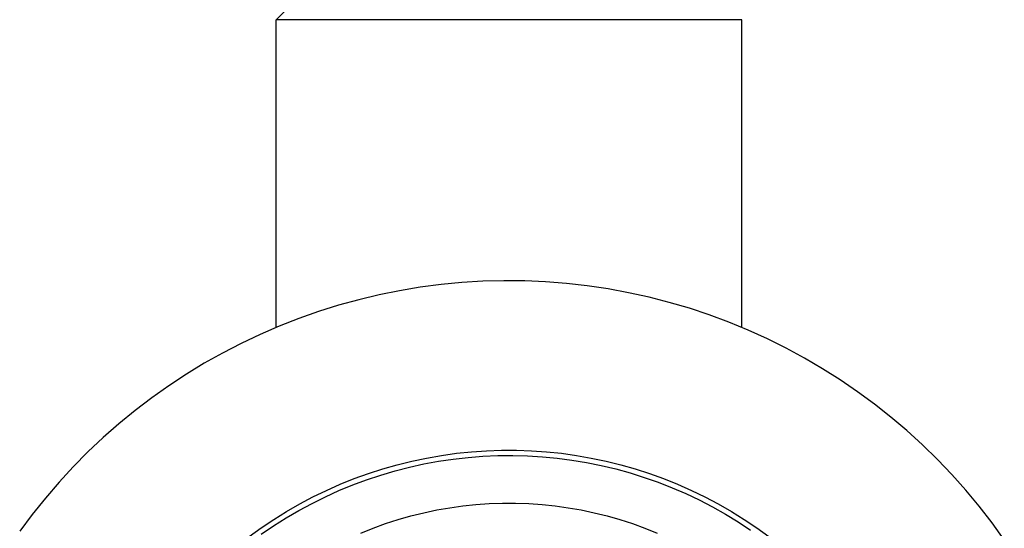
# Model space of a CAD drawing. Units: millimetres. Extents: x -906 to 836, y -639 to 400.
# Drawn here: x 487 to 580, y -297 to -249 of the extents above; entities that cross this region are included whole.
import ezdxf

# ---------------------------------------------------------------- set-up
doc = ezdxf.new("R2010")
doc.units = ezdxf.units.MM
doc.header["$MEASUREMENT"] = 0
doc.layers.add('Make2D$visible$lines', color=7, linetype='Continuous', true_color=0x000000)

msp = doc.modelspace()

# ---------------------------------------------------------------- linework, layer by layer
at = {"layer": 'Make2D$visible$lines', "color": 7, "true_color": 0xffffff}
for p, q in [((511.031, -248.734), (513.03, -246.735)), ((511.03, -277.797), (511.03, -248.734)), ((511.332, -248.734), (511.031, -248.734)), ((555.03, -248.734), (511.332, -248.734)), ((555.03, -277.797), (555.03, -248.734)), ((530.558, -273.434), (528.583, -273.555)), ((532.536, -273.383), (530.558, -273.434)), ((534.514, -273.4), (532.536, -273.383)), ((536.491, -273.486), (534.514, -273.4)), ((538.464, -273.64), (536.491, -273.486)), ((522.7, -274.325), (520.76, -274.717)), ((524.651, -274), (522.7, -274.325)), ((526.613, -273.743), (524.651, -274)), ((528.583, -273.555), (526.613, -273.743)), ((540.43, -273.863), (538.464, -273.64)), ((542.387, -274.154), (540.43, -273.863)), ((544.332, -274.512), (542.387, -274.154)), ((518.836, -275.176), (516.929, -275.702)), ((520.76, -274.717), (518.836, -275.176)), ((546.265, -274.938), (544.332, -274.512)), ((548.181, -275.431), (546.265, -274.938)), ((515.04, -276.294), (513.174, -276.951)), ((516.929, -275.702), (515.04, -276.294)), ((550.079, -275.99), (548.181, -275.431)), ((551.956, -276.614), (550.079, -275.99)), ((513.174, -276.951), (511.332, -277.672)), ((553.811, -277.304), (551.956, -276.614)), ((511.332, -277.672), (509.515, -278.457)), ((555.641, -278.057), (553.811, -277.304)), ((557.443, -278.873), (555.641, -278.057)), ((509.515, -278.457), (507.728, -279.305)), ((559.216, -279.752), (557.443, -278.873)), ((507.728, -279.305), (505.97, -280.214)), ((560.957, -280.691), (559.216, -279.752)), ((505.97, -280.214), (504.245, -281.183)), ((562.665, -281.69), (560.957, -280.691)), ((504.245, -281.183), (502.555, -282.212)), ((564.337, -282.748), (562.665, -281.69)), ((502.555, -282.212), (500.902, -283.298)), ((565.971, -283.863), (564.337, -282.748)), ((500.902, -283.298), (499.287, -284.442)), ((499.287, -284.442), (497.713, -285.641)), ((567.566, -285.034), (565.971, -283.863)), ((569.119, -286.26), (567.566, -285.034)), ((497.713, -285.641), (496.181, -286.893)), ((570.629, -287.539), (569.119, -286.26)), ((496.181, -286.893), (494.694, -288.198)), ((494.694, -288.198), (493.253, -289.554)), ((572.093, -288.87), (570.629, -287.539)), ((573.51, -290.251), (572.093, -288.87)), ((493.253, -289.554), (491.86, -290.96)), ((523.858, -290.42), (525.25, -290.126)), ((525.25, -290.126), (526.652, -289.88)), ((526.383, -290.43), (527.773, -290.223)), ((526.652, -289.88), (528.061, -289.683)), ((527.773, -290.223), (529.17, -290.065)), ((528.061, -289.683), (529.477, -289.535)), ((529.17, -290.065), (530.572, -289.955)), ((529.477, -289.535), (530.896, -289.436)), ((530.572, -289.955), (531.976, -289.894)), ((530.896, -289.436), (532.319, -289.387)), ((531.976, -289.894), (533.382, -289.882)), ((532.319, -289.387), (533.742, -289.387)), ((533.382, -289.882), (534.787, -289.919)), ((533.742, -289.387), (535.164, -289.436)), ((534.787, -289.919), (536.19, -290.004)), ((535.164, -289.436), (536.584, -289.535)), ((536.19, -290.004), (537.59, -290.138)), ((536.584, -289.535), (538, -289.683)), ((537.59, -290.138), (538.984, -290.321)), ((538, -289.683), (539.409, -289.88)), ((539.409, -289.88), (540.811, -290.126)), ((540.811, -290.126), (542.203, -290.42)), ((574.878, -291.68), (573.51, -290.251)), ((491.86, -290.96), (490.517, -292.412)), ((519.753, -291.59), (521.107, -291.153)), ((521.107, -291.153), (522.476, -290.762)), ((522.266, -291.338), (523.627, -290.987)), ((522.476, -290.762), (523.858, -290.42)), ((523.627, -290.987), (525, -290.685)), ((525, -290.685), (526.383, -290.43)), ((538.984, -290.321), (540.371, -290.551)), ((540.371, -290.551), (541.749, -290.83)), ((541.749, -290.83), (543.116, -291.157)), ((542.203, -290.42), (543.585, -290.762)), ((543.116, -291.157), (544.471, -291.53)), ((543.585, -290.762), (544.953, -291.153)), ((544.953, -291.153), (546.308, -291.59)), ((517.094, -292.605), (518.415, -292.074)), ((518.415, -292.074), (519.753, -291.59)), ((519.583, -292.178), (520.917, -291.735)), ((520.917, -291.735), (522.266, -291.338)), ((544.471, -291.53), (545.813, -291.951)), ((545.813, -291.951), (547.139, -292.418)), ((546.308, -291.59), (547.646, -292.074)), ((547.646, -292.074), (548.967, -292.605)), ((576.196, -293.156), (574.878, -291.68)), ((490.517, -292.412), (489.225, -293.911)), ((515.793, -293.18), (517.094, -292.605)), ((516.965, -293.203), (518.265, -292.668)), ((518.265, -292.668), (519.583, -292.178)), ((547.139, -292.418), (548.448, -292.93)), ((548.448, -292.93), (549.738, -293.488)), ((548.967, -292.605), (550.268, -293.18)), ((489.225, -293.911), (487.986, -295.453)), ((513.254, -294.466), (514.512, -293.801)), ((514.425, -294.407), (515.685, -293.783)), ((514.512, -293.801), (515.793, -293.18)), ((515.685, -293.783), (516.965, -293.203)), ((549.738, -293.488), (551.009, -294.09)), ((550.268, -293.18), (551.549, -293.801)), ((551.549, -293.801), (552.807, -294.466)), ((577.462, -294.676), (576.196, -293.156)), ((512.019, -295.174), (513.254, -294.466)), ((513.188, -295.075), (514.425, -294.407)), ((526.199, -295.035), (527.43, -294.819)), ((527.43, -294.819), (528.667, -294.646)), ((528.667, -294.646), (529.91, -294.516)), ((529.91, -294.516), (531.157, -294.43)), ((531.157, -294.43), (532.406, -294.386)), ((532.406, -294.386), (533.655, -294.386)), ((533.655, -294.386), (534.904, -294.43)), ((534.904, -294.43), (536.151, -294.516)), ((536.151, -294.516), (537.394, -294.646)), ((537.394, -294.646), (538.631, -294.819)), ((538.631, -294.819), (539.862, -295.035)), ((551.009, -294.09), (552.257, -294.736)), ((552.257, -294.736), (553.483, -295.424)), ((552.807, -294.466), (554.042, -295.174)), ((578.675, -296.24), (577.462, -294.676)), ((487.986, -295.453), (486.8, -297.037)), ((510.786, -296.536), (511.974, -295.785)), ((510.81, -295.924), (512.019, -295.174)), ((511.974, -295.785), (513.188, -295.075)), ((522.561, -295.937), (523.763, -295.594)), ((523.763, -295.594), (524.976, -295.293)), ((524.976, -295.293), (526.199, -295.035)), ((539.862, -295.035), (541.085, -295.293)), ((541.085, -295.293), (542.298, -295.594)), ((542.298, -295.594), (543.499, -295.937)), ((553.483, -295.424), (554.684, -296.155)), ((554.042, -295.174), (555.251, -295.924)), ((508.473, -297.549), (509.627, -296.716)), ((509.625, -297.329), (510.786, -296.536)), ((509.627, -296.716), (510.81, -295.924)), ((519.038, -297.211), (520.197, -296.746)), ((520.197, -296.746), (521.372, -296.321)), ((521.372, -296.321), (522.561, -295.937)), ((543.499, -295.937), (544.688, -296.321)), ((544.688, -296.321), (545.864, -296.746)), ((545.864, -296.746), (547.023, -297.211)), ((554.684, -296.155), (555.859, -296.928)), ((555.251, -295.924), (556.434, -296.716)), ((556.434, -296.716), (557.588, -297.549)), ((579.832, -297.845), (578.675, -296.24))]:
    msp.add_line(p, q, dxfattribs=at)

doc.saveas('drawing.dxf')
